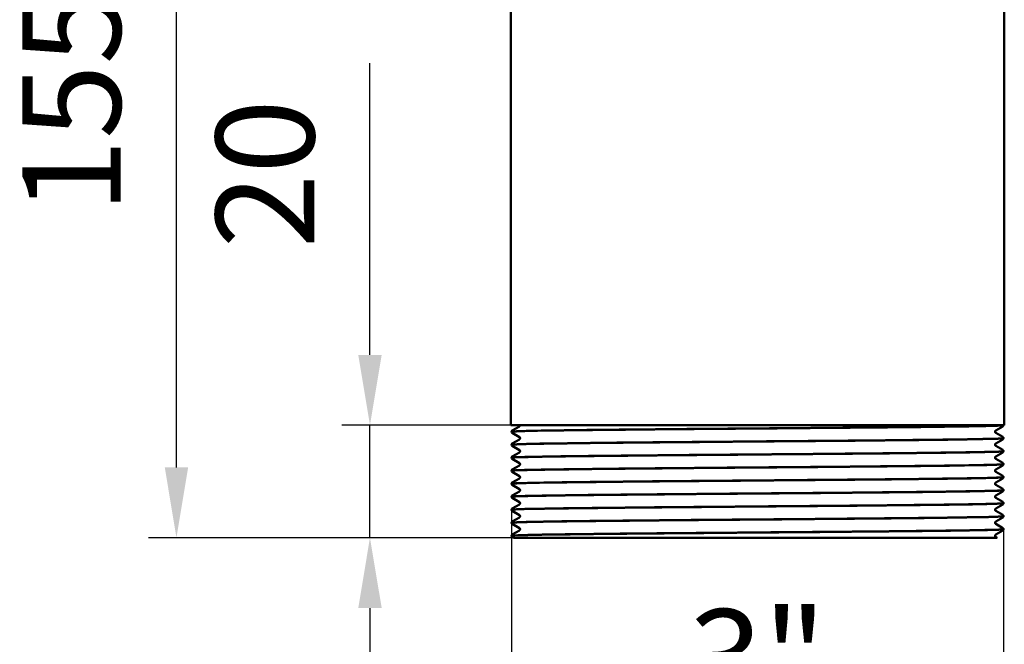
# Model space of a CAD drawing. Units: millimetres. Extents: x 88 to 444, y 183 to 561.
# Drawn here: x 100 to 275, y 339 to 450 of the extents above; entities that cross this region are included whole.
import ezdxf

# ---------------------------------------------------------------- set-up
doc = ezdxf.new("R2010")
doc.units = ezdxf.units.MM
doc.header["$LTSCALE"] = 5
doc.layers.add('AM_5 ( Bemassung)', color=3, linetype='Continuous', lineweight=25)
doc.layers.add('Sichtbar (ISO)', color=7, linetype='Continuous', lineweight=50)
doc.styles.get("Standard").update_dxf_attribs({"font": 'times.ttf'})
doc.dimstyles.new('BENUTZERDEFINIERTE NORM$0', dxfattribs={"dimscale": 5, "dimtxt": 3.5, "dimasz": 2.5, "dimexe": 1, "dimexo": 0, "dimgap": 1.5, "dimtad": 1, "dimdsep": 46, "dimtxsty": 'Standard', "dimcen": 0, "dimclrd": 256, "dimclre": 256, "dimclrt": 6, "dimadec": 0, "dimazin": 2, "dimtp": 0.1, "dimtm": 0.1, "dimtfac": 0.71, "dimtmove": 0, "dimatfit": 3, "dimfxl": 1, "dimlwd": -1, "dimlwe": -1, "dimarcsym": 0})

# ---------------------------------------------------------------- blocks, each defined once
blk = doc.blocks.new('*D10')
at = {"layer": 'AM_5 ( Bemassung)', "transparency": 16777216}
for p, q in [((191.91, 512.85), (122.95, 512.85)), ((127.95, 370.35), (127.95, 500.35)), ((187.95, 357.85), (122.95, 357.85))]:
    blk.add_line(p, q, dxfattribs=at)
for points in [[(125.87, 500.35), (130.03, 500.35), (127.95, 512.85)], [(125.87, 370.35), (130.03, 370.35), (127.95, 357.85)]]:
    blk.add_solid(points, dxfattribs=at)
at = {"layer": 'Defpoints', "color": 0, "transparency": 16777216}
for p in [(127.95, 512.85), (191.91, 512.85), (187.95, 357.85)]:
    blk.add_point(p, dxfattribs=at)
at = {"layer": 'AM_5 ( Bemassung)', "color": 6, "transparency": 16777216, "insert": (111.55, 435.35), "char_height": 17.5, "attachment_point": 5, "rotation": 90}
blk.add_mtext('155', dxfattribs=at)
blk = doc.blocks.new('*D12')
at = {"layer": 'AM_5 ( Bemassung)', "transparency": 16777216}
for p, q in [((187.57, 362.74), (187.57, 312.72)), ((275.06, 359.4), (275.06, 312.72)), ((200.07, 317.72), (262.56, 317.72))]:
    blk.add_line(p, q, dxfattribs=at)
for points in [[(200.07, 319.81), (200.07, 315.64), (187.57, 317.72)], [(262.56, 319.81), (262.56, 315.64), (275.06, 317.72)]]:
    blk.add_solid(points, dxfattribs=at)
at = {"layer": 'Defpoints', "color": 0, "transparency": 16777216}
for p in [(187.57, 362.74), (275.06, 359.4), (275.06, 317.72)]:
    blk.add_point(p, dxfattribs=at)
at = {"layer": 'AM_5 ( Bemassung)', "color": 6, "transparency": 16777216, "insert": (231.32, 334.12), "char_height": 17.5, "attachment_point": 5}
blk.add_mtext('3"', dxfattribs=at)
blk = doc.blocks.new('*D13')
at = {"layer": 'AM_5 ( Bemassung)', "transparency": 16777216}
for p, q in [((162.37, 390.35), (162.37, 442.21)), ((187.42, 377.85), (157.37, 377.85)), ((162.37, 357.85), (162.37, 377.85)), ((187.95, 357.85), (157.37, 357.85)), ((162.37, 345.35), (162.37, 332.85))]:
    blk.add_line(p, q, dxfattribs=at)
for points in [[(160.29, 390.35), (164.46, 390.35), (162.37, 377.85)], [(160.29, 345.35), (164.46, 345.35), (162.37, 357.85)]]:
    blk.add_solid(points, dxfattribs=at)
at = {"layer": 'Defpoints', "color": 0, "transparency": 16777216}
for p in [(162.37, 377.85), (187.42, 377.85), (187.95, 357.85)]:
    blk.add_point(p, dxfattribs=at)
at = {"layer": 'AM_5 ( Bemassung)', "color": 6, "transparency": 16777216, "insert": (145.97, 422.53), "char_height": 17.5, "attachment_point": 5, "rotation": 90}
blk.add_mtext('20', dxfattribs=at)

msp = doc.modelspace()

# ---------------------------------------------------------------- linework, layer by layer
at = {"layer": 'Sichtbar (ISO)'}
for p, q in [((187.42, 377.847), (187.42, 507.507)), ((275.21, 377.847), (275.21, 507.507)), ((275.21, 377.847), (187.42, 377.847)), ((187.565, 376.7), (187.565, 376.68)), ((187.693, 376.91), (188.953, 377.638)), ((189.072, 377.846), (189.072, 377.847)), ((274.937, 377.626), (273.677, 376.898)), ((275.065, 377.847), (275.065, 377.835)), ((188.953, 375.742), (187.693, 376.47)), ((187.693, 374.598), (188.953, 375.326)), ((273.677, 376.482), (274.937, 375.754)), ((274.937, 375.314), (273.677, 374.586)), ((275.065, 375.544), (275.065, 375.524)), ((187.565, 374.389), (187.565, 374.368)), ((188.953, 373.431), (187.693, 374.159)), ((273.677, 374.171), (274.937, 373.443)), ((275.065, 373.233), (275.065, 373.213)), ((187.565, 372.077), (187.565, 372.057)), ((187.693, 372.287), (188.953, 373.015)), ((188.953, 371.119), (187.693, 371.847)), ((274.937, 373.003), (273.677, 372.275)), ((273.677, 371.859), (274.937, 371.131)), ((187.565, 369.766), (187.565, 369.745)), ((187.693, 369.976), (188.953, 370.704)), ((274.937, 370.691), (273.677, 369.964)), ((275.065, 370.922), (275.065, 370.901)), ((188.953, 368.808), (187.693, 369.536)), ((187.693, 367.664), (188.953, 368.392)), ((273.677, 369.548), (274.937, 368.82)), ((274.937, 368.38), (273.677, 367.652)), ((275.065, 368.61), (275.065, 368.59)), ((187.565, 367.455), (187.565, 367.434)), ((188.953, 366.496), (187.693, 367.224)), ((187.693, 365.353), (188.953, 366.081)), ((273.677, 367.236), (274.937, 366.509)), ((274.937, 366.069), (273.677, 365.341)), ((275.065, 366.299), (275.065, 366.278)), ((187.565, 365.143), (187.565, 365.123)), ((188.953, 364.185), (187.693, 364.913)), ((273.677, 364.925), (274.937, 364.197)), ((187.565, 362.832), (187.565, 362.811)), ((187.693, 363.041), (188.953, 363.769)), ((188.953, 361.874), (187.693, 362.602)), ((274.937, 363.757), (273.677, 363.029)), ((273.677, 362.614), (274.937, 361.886)), ((275.065, 363.987), (275.065, 363.967)), ((187.693, 360.73), (188.953, 361.458)), ((274.937, 361.446), (273.677, 360.718)), ((275.065, 361.676), (275.065, 361.656)), ((187.565, 360.52), (187.565, 360.5)), ((188.953, 359.562), (187.693, 360.29)), ((187.693, 358.419), (188.953, 359.147)), ((273.677, 360.302), (274.937, 359.574)), ((274.937, 359.134), (273.677, 358.407)), ((275.065, 359.365), (275.065, 359.344)), ((187.565, 358.209), (187.565, 358.188)), ((187.921, 357.847), (187.693, 357.979)), ((273.677, 357.991), (273.926, 357.847))]:
    msp.add_line(p, q, dxfattribs=at)
for points, knots in [([(187.565, 376.68), (187.565, 376.744), (189.642, 376.809), (193.524, 376.874), (197.524, 376.941), (203.431, 377.007), (210.405, 377.074), (217.379, 377.141), (225.401, 377.208), (233.333, 377.274), (241.264, 377.341), (249.082, 377.408), (255.677, 377.475), (262.272, 377.542), (267.625, 377.608), (270.976, 377.675), (273.659, 377.728), (275.062, 377.782), (275.065, 377.835)], [-9.4250893, -9.4250893, -9.4250893, -9.4250893, -8.8967398, -8.8967398, -8.8967398, -8.3522916, -8.3522916, -8.3522916, -7.8078433, -7.8078433, -7.8078433, -7.2633951, -7.2633951, -7.2633951, -6.7189469, -6.7189469, -6.7189469, -6.2831853, -6.2831853, -6.2831853, -6.2831853]), ([(187.565, 376.7), (187.567, 376.748), (187.584, 376.794), (187.622, 376.854), (187.642, 376.873), (187.671, 376.897), (187.683, 376.904), (187.693, 376.91)], [0, 0, 0, 0, 0.025630899, 0.025630899, 0.048974244, 0.048974244, 0.067882802, 0.067882802, 0.067882802, 0.067882802]), ([(187.693, 376.47), (187.675, 376.48), (187.653, 376.494), (187.613, 376.54), (187.598, 376.561), (187.575, 376.613), (187.566, 376.646), (187.565, 376.68)], [0, 0, 0, 0, 0.032738176, 0.032738176, 0.049998718, 0.049998718, 0.067914444, 0.067914444, 0.067914444, 0.067914444]), ([(275.051, 377.847), (274.852, 377.78), (272.441, 377.713), (268.16, 377.646), (263.878, 377.58), (257.739, 377.513), (250.613, 377.446), (243.488, 377.379), (235.396, 377.313), (227.487, 377.246), (219.577, 377.179), (211.873, 377.112), (205.467, 377.046), (199.061, 376.979), (193.972, 376.912), (190.922, 376.845), (188.713, 376.797), (187.578, 376.749), (187.571, 376.7)], [0.0250646, 0.0250646, 0.0250646, 0.0250646, 0.5695128, 0.5695128, 0.5695128, 1.1139611, 1.1139611, 1.1139611, 1.6584093, 1.6584093, 1.6584093, 2.2028575, 2.2028575, 2.2028575, 2.7473057, 2.7473057, 2.7473057, 3.1415927, 3.1415927, 3.1415927, 3.1415927]), ([(188.953, 377.638), (188.967, 377.646), (188.988, 377.659), (189.027, 377.704), (189.041, 377.725), (189.064, 377.779), (189.072, 377.812), (189.072, 377.846)], [0, 0, 0, 0, 0.033187742, 0.033187742, 0.050764643, 0.050764643, 0.069039752, 0.069039752, 0.069039752, 0.069039752]), ([(273.677, 376.898), (273.662, 376.89), (273.641, 376.877), (273.603, 376.832), (273.588, 376.811), (273.566, 376.757), (273.558, 376.724), (273.558, 376.69)], [0, 0, 0, 0, 0.033187742, 0.033187742, 0.050764643, 0.050764643, 0.069039752, 0.069039752, 0.069039752, 0.069039752]), ([(273.558, 376.69), (273.558, 376.642), (273.574, 376.596), (273.611, 376.536), (273.629, 376.517), (273.657, 376.494), (273.668, 376.487), (273.677, 376.482)], [0, 0, 0, 0, 0.025893524, 0.025893524, 0.048892449, 0.048892449, 0.069014178, 0.069014178, 0.069014178, 0.069014178]), ([(275.065, 377.835), (275.063, 377.787), (275.046, 377.742), (275.008, 377.681), (274.988, 377.663), (274.959, 377.639), (274.947, 377.631), (274.937, 377.626)], [0, 0, 0, 0, 0.025630899, 0.025630899, 0.048974244, 0.048974244, 0.067882802, 0.067882802, 0.067882802, 0.067882802]), ([(275.055, 375.545), (275.056, 375.511), (274.51, 375.477), (273.418, 375.443), (271.26, 375.376), (266.975, 375.31), (261.171, 375.243), (255.368, 375.176), (248.062, 375.109), (240.291, 375.043), (232.52, 374.976), (224.307, 374.909), (216.815, 374.842), (209.324, 374.776), (202.577, 374.709), (197.532, 374.642), (192.487, 374.575), (189.158, 374.509), (188.018, 374.442), (187.717, 374.424), (187.568, 374.406), (187.571, 374.389)], [6.282874, 6.282874, 6.282874, 6.282874, 6.5584434, 6.5584434, 6.5584434, 7.1028916, 7.1028916, 7.1028916, 7.6473398, 7.6473398, 7.6473398, 8.191788, 8.191788, 8.191788, 8.7362363, 8.7362363, 8.7362363, 9.2806845, 9.2806845, 9.2806845, 9.424778, 9.424778, 9.424778, 9.424778]), ([(187.575, 374.368), (187.574, 374.402), (188.13, 374.436), (189.243, 374.47), (191.421, 374.537), (195.724, 374.604), (201.541, 374.671), (207.359, 374.737), (214.674, 374.804), (222.449, 374.871), (230.224, 374.938), (238.437, 375.005), (245.921, 375.071), (253.405, 375.138), (260.14, 375.205), (265.169, 375.272), (270.199, 375.338), (273.508, 375.405), (274.628, 375.472), (274.919, 375.489), (275.062, 375.507), (275.059, 375.524)], [-15.7082746, -15.7082746, -15.7082746, -15.7082746, -15.4301185, -15.4301185, -15.4301185, -14.8856703, -14.8856703, -14.8856703, -14.3412221, -14.3412221, -14.3412221, -13.7967739, -13.7967739, -13.7967739, -13.2523256, -13.2523256, -13.2523256, -12.7078774, -12.7078774, -12.7078774, -12.5663706, -12.5663706, -12.5663706, -12.5663706]), ([(189.072, 375.534), (189.072, 375.582), (189.056, 375.628), (189.019, 375.689), (189, 375.707), (188.973, 375.73), (188.962, 375.737), (188.953, 375.742)], [0, 0, 0, 0, 0.025893524, 0.025893524, 0.048892449, 0.048892449, 0.069014178, 0.069014178, 0.069014178, 0.069014178]), ([(188.953, 375.326), (188.967, 375.335), (188.988, 375.347), (189.027, 375.392), (189.041, 375.413), (189.064, 375.467), (189.072, 375.501), (189.072, 375.534)], [0, 0, 0, 0, 0.033187742, 0.033187742, 0.050764643, 0.050764643, 0.069039752, 0.069039752, 0.069039752, 0.069039752]), ([(274.937, 375.754), (274.954, 375.744), (274.977, 375.73), (275.017, 375.684), (275.032, 375.664), (275.055, 375.611), (275.064, 375.578), (275.065, 375.545)], [0, 0, 0, 0, 0.032738176, 0.032738176, 0.049998718, 0.049998718, 0.067914444, 0.067914444, 0.067914444, 0.067914444]), ([(275.065, 375.524), (275.063, 375.476), (275.046, 375.43), (275.008, 375.37), (274.988, 375.351), (274.959, 375.327), (274.947, 375.32), (274.937, 375.314)], [0, 0, 0, 0, 0.025630899, 0.025630899, 0.048974244, 0.048974244, 0.067882802, 0.067882802, 0.067882802, 0.067882802]), ([(187.565, 374.389), (187.567, 374.437), (187.584, 374.482), (187.622, 374.543), (187.642, 374.562), (187.671, 374.585), (187.683, 374.593), (187.693, 374.598)], [0, 0, 0, 0, 0.025630899, 0.025630899, 0.048974244, 0.048974244, 0.067882802, 0.067882802, 0.067882802, 0.067882802]), ([(187.693, 374.159), (187.675, 374.168), (187.653, 374.183), (187.613, 374.228), (187.598, 374.249), (187.575, 374.302), (187.566, 374.335), (187.565, 374.368)], [0, 0, 0, 0, 0.032738176, 0.032738176, 0.049998718, 0.049998718, 0.067914444, 0.067914444, 0.067914444, 0.067914444]), ([(187.565, 372.057), (187.565, 372.06), (187.57, 372.064), (187.582, 372.067), (187.801, 372.134), (190.233, 372.201), (194.531, 372.267), (198.83, 372.334), (204.983, 372.401), (212.118, 372.468), (219.253, 372.534), (227.348, 372.601), (235.256, 372.668), (243.163, 372.735), (250.86, 372.801), (257.254, 372.868), (263.648, 372.935), (268.72, 373.002), (271.751, 373.068), (273.932, 373.116), (275.052, 373.165), (275.058, 373.213)], [-21.9914599, -21.9914599, -21.9914599, -21.9914599, -21.9634973, -21.9634973, -21.9634973, -21.4190491, -21.4190491, -21.4190491, -20.8746008, -20.8746008, -20.8746008, -20.3301526, -20.3301526, -20.3301526, -19.7857044, -19.7857044, -19.7857044, -19.2412562, -19.2412562, -19.2412562, -18.8495559, -18.8495559, -18.8495559, -18.8495559]), ([(275.065, 373.233), (275.064, 373.169), (273.009, 373.104), (269.163, 373.04), (265.18, 372.973), (259.289, 372.906), (252.324, 372.84), (245.36, 372.773), (237.342, 372.706), (229.41, 372.639), (221.478, 372.572), (213.653, 372.506), (207.047, 372.439), (200.44, 372.372), (195.071, 372.305), (191.701, 372.239), (188.988, 372.185), (187.577, 372.131), (187.569, 372.077)], [12.5660593, 12.5660593, 12.5660593, 12.5660593, 13.0918221, 13.0918221, 13.0918221, 13.6362703, 13.6362703, 13.6362703, 14.1807186, 14.1807186, 14.1807186, 14.7251668, 14.7251668, 14.7251668, 15.269615, 15.269615, 15.269615, 15.7079633, 15.7079633, 15.7079633, 15.7079633]), ([(189.072, 373.223), (189.072, 373.27), (189.056, 373.317), (189.019, 373.377), (189, 373.396), (188.973, 373.419), (188.962, 373.426), (188.953, 373.431)], [0, 0, 0, 0, 0.025893524, 0.025893524, 0.048892449, 0.048892449, 0.069014178, 0.069014178, 0.069014178, 0.069014178]), ([(188.953, 373.015), (188.967, 373.023), (188.988, 373.036), (189.027, 373.081), (189.041, 373.102), (189.064, 373.156), (189.072, 373.189), (189.072, 373.223)], [0, 0, 0, 0, 0.033187742, 0.033187742, 0.050764643, 0.050764643, 0.069039752, 0.069039752, 0.069039752, 0.069039752]), ([(273.677, 374.586), (273.662, 374.578), (273.641, 374.566), (273.603, 374.52), (273.588, 374.499), (273.566, 374.446), (273.558, 374.412), (273.558, 374.379)], [0, 0, 0, 0, 0.033187742, 0.033187742, 0.050764643, 0.050764643, 0.069039752, 0.069039752, 0.069039752, 0.069039752]), ([(273.558, 374.379), (273.558, 374.331), (273.574, 374.284), (273.611, 374.224), (273.629, 374.206), (273.657, 374.182), (273.668, 374.176), (273.677, 374.171)], [0, 0, 0, 0, 0.025893524, 0.025893524, 0.048892449, 0.048892449, 0.069014178, 0.069014178, 0.069014178, 0.069014178]), ([(274.937, 373.443), (274.954, 373.433), (274.977, 373.419), (275.017, 373.373), (275.032, 373.352), (275.055, 373.299), (275.064, 373.267), (275.065, 373.233)], [0, 0, 0, 0, 0.032738176, 0.032738176, 0.049998718, 0.049998718, 0.067914444, 0.067914444, 0.067914444, 0.067914444]), ([(275.065, 373.212), (275.063, 373.165), (275.046, 373.119), (275.008, 373.059), (274.988, 373.04), (274.959, 373.016), (274.947, 373.009), (274.937, 373.003)], [0, 0, 0, 0, 0.025630899, 0.025630899, 0.048974244, 0.048974244, 0.067882802, 0.067882802, 0.067882802, 0.067882802]), ([(187.565, 372.077), (187.567, 372.125), (187.584, 372.171), (187.622, 372.231), (187.642, 372.25), (187.671, 372.274), (187.683, 372.281), (187.693, 372.287)], [0, 0, 0, 0, 0.025630899, 0.025630899, 0.048974244, 0.048974244, 0.067882802, 0.067882802, 0.067882802, 0.067882802]), ([(187.693, 371.847), (187.675, 371.857), (187.653, 371.871), (187.613, 371.917), (187.598, 371.938), (187.575, 371.991), (187.566, 372.023), (187.565, 372.057)], [0, 0, 0, 0, 0.032738176, 0.032738176, 0.049998718, 0.049998718, 0.067914444, 0.067914444, 0.067914444, 0.067914444]), ([(273.677, 372.275), (273.662, 372.267), (273.641, 372.254), (273.603, 372.209), (273.588, 372.188), (273.566, 372.134), (273.558, 372.101), (273.558, 372.067)], [0, 0, 0, 0, 0.033187742, 0.033187742, 0.050764643, 0.050764643, 0.069039752, 0.069039752, 0.069039752, 0.069039752]), ([(273.558, 372.067), (273.558, 372.02), (273.574, 371.973), (273.611, 371.913), (273.629, 371.894), (273.657, 371.871), (273.668, 371.864), (273.677, 371.859)], [0, 0, 0, 0, 0.025893524, 0.025893524, 0.048892449, 0.048892449, 0.069014178, 0.069014178, 0.069014178, 0.069014178]), ([(187.565, 369.766), (187.567, 369.814), (187.584, 369.86), (187.622, 369.92), (187.642, 369.939), (187.671, 369.963), (187.683, 369.97), (187.693, 369.976)], [0, 0, 0, 0, 0.025630899, 0.025630899, 0.048974244, 0.048974244, 0.067882802, 0.067882802, 0.067882802, 0.067882802]), ([(187.693, 369.536), (187.675, 369.546), (187.653, 369.56), (187.613, 369.606), (187.598, 369.626), (187.575, 369.679), (187.566, 369.712), (187.565, 369.745)], [0, 0, 0, 0, 0.032738176, 0.032738176, 0.049998718, 0.049998718, 0.067914444, 0.067914444, 0.067914444, 0.067914444]), ([(275.055, 370.922), (275.058, 370.893), (274.674, 370.865), (273.901, 370.837), (272.081, 370.77), (268.11, 370.703), (262.551, 370.636), (256.992, 370.57), (249.86, 370.503), (242.169, 370.436), (234.477, 370.369), (226.247, 370.303), (218.648, 370.236), (211.048, 370.169), (204.1, 370.102), (198.79, 370.035), (193.479, 369.969), (189.822, 369.902), (188.337, 369.835), (187.824, 369.812), (187.57, 369.789), (187.573, 369.766)], [18.8492446, 18.8492446, 18.8492446, 18.8492446, 19.0807526, 19.0807526, 19.0807526, 19.6252009, 19.6252009, 19.6252009, 20.1696491, 20.1696491, 20.1696491, 20.7140973, 20.7140973, 20.7140973, 21.2585455, 21.2585455, 21.2585455, 21.8029938, 21.8029938, 21.8029938, 21.9911486, 21.9911486, 21.9911486, 21.9911486]), ([(187.574, 369.745), (187.576, 369.785), (188.326, 369.824), (189.812, 369.864), (192.324, 369.931), (196.932, 369.997), (202.982, 370.064), (209.032, 370.131), (216.507, 370.198), (224.345, 370.264), (232.183, 370.331), (240.363, 370.398), (247.723, 370.465), (255.084, 370.531), (261.603, 370.598), (266.357, 370.665), (271.111, 370.732), (274.085, 370.799), (274.857, 370.865), (274.996, 370.877), (275.063, 370.889), (275.062, 370.901)], [-28.2746452, -28.2746452, -28.2746452, -28.2746452, -27.9524278, -27.9524278, -27.9524278, -27.4079796, -27.4079796, -27.4079796, -26.8635314, -26.8635314, -26.8635314, -26.3190831, -26.3190831, -26.3190831, -25.7746349, -25.7746349, -25.7746349, -25.2301867, -25.2301867, -25.2301867, -25.1327412, -25.1327412, -25.1327412, -25.1327412]), ([(189.072, 370.911), (189.072, 370.959), (189.056, 371.006), (189.019, 371.066), (189, 371.084), (188.973, 371.108), (188.962, 371.114), (188.953, 371.119)], [0, 0, 0, 0, 0.025893524, 0.025893524, 0.048892449, 0.048892449, 0.069014178, 0.069014178, 0.069014178, 0.069014178]), ([(188.953, 370.704), (188.967, 370.712), (188.988, 370.724), (189.027, 370.77), (189.041, 370.791), (189.064, 370.844), (189.072, 370.878), (189.072, 370.911)], [0, 0, 0, 0, 0.033187742, 0.033187742, 0.050764643, 0.050764643, 0.069039752, 0.069039752, 0.069039752, 0.069039752]), ([(273.677, 369.964), (273.662, 369.955), (273.641, 369.943), (273.603, 369.898), (273.588, 369.877), (273.566, 369.823), (273.558, 369.789), (273.558, 369.756)], [0, 0, 0, 0, 0.033187742, 0.033187742, 0.050764643, 0.050764643, 0.069039752, 0.069039752, 0.069039752, 0.069039752]), ([(273.558, 369.756), (273.558, 369.708), (273.574, 369.662), (273.611, 369.601), (273.629, 369.583), (273.657, 369.56), (273.668, 369.553), (273.677, 369.548)], [0, 0, 0, 0, 0.025893524, 0.025893524, 0.048892449, 0.048892449, 0.069014178, 0.069014178, 0.069014178, 0.069014178]), ([(274.937, 371.131), (274.954, 371.121), (274.977, 371.107), (275.017, 371.061), (275.032, 371.041), (275.055, 370.988), (275.064, 370.955), (275.065, 370.922)], [0, 0, 0, 0, 0.032738176, 0.032738176, 0.049998718, 0.049998718, 0.067914444, 0.067914444, 0.067914444, 0.067914444]), ([(275.065, 370.901), (275.063, 370.853), (275.046, 370.808), (275.008, 370.747), (274.988, 370.728), (274.959, 370.704), (274.947, 370.697), (274.937, 370.691)], [0, 0, 0, 0, 0.025630899, 0.025630899, 0.048974244, 0.048974244, 0.067882802, 0.067882802, 0.067882802, 0.067882802]), ([(187.567, 367.434), (187.565, 367.443), (187.602, 367.452), (187.677, 367.46), (188.246, 367.527), (191.022, 367.594), (195.61, 367.661), (200.199, 367.727), (206.587, 367.794), (213.868, 367.861), (221.149, 367.928), (229.303, 367.995), (237.171, 368.061), (245.04, 368.128), (252.6, 368.195), (258.781, 368.262), (264.961, 368.328), (269.743, 368.395), (272.448, 368.462), (274.175, 368.504), (275.052, 368.547), (275.056, 368.59)], [-34.5578305, -34.5578305, -34.5578305, -34.5578305, -34.4858066, -34.4858066, -34.4858066, -33.9413584, -33.9413584, -33.9413584, -33.3969101, -33.3969101, -33.3969101, -32.8524619, -32.8524619, -32.8524619, -32.3080137, -32.3080137, -32.3080137, -31.7635654, -31.7635654, -31.7635654, -31.4159265, -31.4159265, -31.4159265, -31.4159265]), ([(275.063, 368.61), (275.058, 368.551), (273.345, 368.492), (270.093, 368.433), (266.417, 368.366), (260.784, 368.3), (253.994, 368.233), (247.204, 368.166), (239.277, 368.099), (231.337, 368.033), (223.397, 367.966), (215.468, 367.899), (208.674, 367.832), (201.88, 367.766), (196.241, 367.699), (192.558, 367.632), (189.294, 367.573), (187.574, 367.514), (187.567, 367.455)], [25.1324299, 25.1324299, 25.1324299, 25.1324299, 25.6141314, 25.6141314, 25.6141314, 26.1585796, 26.1585796, 26.1585796, 26.7030278, 26.7030278, 26.7030278, 27.2474761, 27.2474761, 27.2474761, 27.7919243, 27.7919243, 27.7919243, 28.2743339, 28.2743339, 28.2743339, 28.2743339]), ([(189.072, 368.6), (189.072, 368.648), (189.056, 368.694), (189.019, 368.754), (189, 368.773), (188.973, 368.796), (188.962, 368.803), (188.953, 368.808)], [0, 0, 0, 0, 0.025893524, 0.025893524, 0.048892449, 0.048892449, 0.069014178, 0.069014178, 0.069014178, 0.069014178]), ([(188.953, 368.392), (188.967, 368.4), (188.988, 368.413), (189.027, 368.458), (189.041, 368.479), (189.064, 368.533), (189.072, 368.566), (189.072, 368.6)], [0, 0, 0, 0, 0.033187742, 0.033187742, 0.050764643, 0.050764643, 0.069039752, 0.069039752, 0.069039752, 0.069039752]), ([(274.937, 368.82), (274.954, 368.81), (274.977, 368.796), (275.017, 368.75), (275.032, 368.729), (275.055, 368.677), (275.064, 368.644), (275.065, 368.61)], [0, 0, 0, 0, 0.032738176, 0.032738176, 0.049998718, 0.049998718, 0.067914444, 0.067914444, 0.067914444, 0.067914444]), ([(275.065, 368.59), (275.063, 368.542), (275.046, 368.496), (275.008, 368.436), (274.988, 368.417), (274.959, 368.393), (274.947, 368.386), (274.937, 368.38)], [0, 0, 0, 0, 0.025630899, 0.025630899, 0.048974244, 0.048974244, 0.067882802, 0.067882802, 0.067882802, 0.067882802]), ([(187.565, 367.455), (187.567, 367.503), (187.584, 367.548), (187.622, 367.608), (187.642, 367.627), (187.671, 367.651), (187.683, 367.659), (187.693, 367.664)], [0, 0, 0, 0, 0.025630899, 0.025630899, 0.048974244, 0.048974244, 0.067882802, 0.067882802, 0.067882802, 0.067882802]), ([(187.693, 367.224), (187.675, 367.234), (187.653, 367.248), (187.613, 367.294), (187.598, 367.315), (187.575, 367.368), (187.566, 367.4), (187.565, 367.434)], [0, 0, 0, 0, 0.032738176, 0.032738176, 0.049998718, 0.049998718, 0.067914444, 0.067914444, 0.067914444, 0.067914444]), ([(275.057, 366.299), (275.06, 366.276), (274.81, 366.253), (274.301, 366.23), (272.824, 366.163), (269.174, 366.097), (263.87, 366.03), (258.566, 365.963), (251.622, 365.896), (244.025, 365.829), (236.427, 365.763), (228.198, 365.696), (220.504, 365.629), (212.811, 365.562), (205.675, 365.496), (200.11, 365.429), (194.545, 365.362), (190.566, 365.295), (188.739, 365.229), (187.96, 365.2), (187.573, 365.172), (187.574, 365.143)], [31.4156152, 31.4156152, 31.4156152, 31.4156152, 31.6030619, 31.6030619, 31.6030619, 32.1475101, 32.1475101, 32.1475101, 32.6919584, 32.6919584, 32.6919584, 33.2364066, 33.2364066, 33.2364066, 33.7808548, 33.7808548, 33.7808548, 34.3253031, 34.3253031, 34.3253031, 34.5575192, 34.5575192, 34.5575192, 34.5575192]), ([(187.573, 365.123), (187.576, 365.167), (188.551, 365.212), (190.462, 365.257), (193.303, 365.324), (198.207, 365.391), (204.478, 365.458), (210.748, 365.524), (218.368, 365.591), (226.254, 365.658), (234.141, 365.725), (242.272, 365.791), (249.494, 365.858), (256.716, 365.925), (263.008, 365.992), (267.477, 366.058), (271.946, 366.125), (274.579, 366.192), (275.003, 366.259), (275.044, 366.265), (275.064, 366.272), (275.064, 366.278)], [-40.8410158, -40.8410158, -40.8410158, -40.8410158, -40.4747371, -40.4747371, -40.4747371, -39.9302889, -39.9302889, -39.9302889, -39.3858406, -39.3858406, -39.3858406, -38.8413924, -38.8413924, -38.8413924, -38.2969442, -38.2969442, -38.2969442, -37.752496, -37.752496, -37.752496, -37.6991118, -37.6991118, -37.6991118, -37.6991118]), ([(189.072, 366.289), (189.072, 366.336), (189.056, 366.383), (189.019, 366.443), (189, 366.461), (188.973, 366.485), (188.962, 366.492), (188.953, 366.496)], [0, 0, 0, 0, 0.025893524, 0.025893524, 0.048892449, 0.048892449, 0.069014178, 0.069014178, 0.069014178, 0.069014178]), ([(188.953, 366.081), (188.967, 366.089), (188.988, 366.102), (189.027, 366.147), (189.041, 366.168), (189.064, 366.222), (189.072, 366.255), (189.072, 366.289)], [0, 0, 0, 0, 0.033187742, 0.033187742, 0.050764643, 0.050764643, 0.069039752, 0.069039752, 0.069039752, 0.069039752]), ([(273.677, 367.652), (273.662, 367.644), (273.641, 367.631), (273.603, 367.586), (273.588, 367.565), (273.566, 367.511), (273.558, 367.478), (273.558, 367.444)], [0, 0, 0, 0, 0.033187742, 0.033187742, 0.050764643, 0.050764643, 0.069039752, 0.069039752, 0.069039752, 0.069039752]), ([(273.558, 367.444), (273.558, 367.397), (273.574, 367.35), (273.611, 367.29), (273.629, 367.272), (273.657, 367.248), (273.668, 367.241), (273.677, 367.236)], [0, 0, 0, 0, 0.025893524, 0.025893524, 0.048892449, 0.048892449, 0.069014178, 0.069014178, 0.069014178, 0.069014178]), ([(274.937, 366.509), (274.954, 366.499), (274.977, 366.484), (275.017, 366.439), (275.032, 366.418), (275.055, 366.365), (275.064, 366.332), (275.065, 366.299)], [0, 0, 0, 0, 0.032738176, 0.032738176, 0.049998718, 0.049998718, 0.067914444, 0.067914444, 0.067914444, 0.067914444]), ([(275.065, 366.278), (275.063, 366.23), (275.046, 366.185), (275.008, 366.124), (274.988, 366.106), (274.959, 366.082), (274.947, 366.074), (274.937, 366.069)], [0, 0, 0, 0, 0.025630899, 0.025630899, 0.048974244, 0.048974244, 0.067882802, 0.067882802, 0.067882802, 0.067882802]), ([(187.565, 365.143), (187.567, 365.191), (187.584, 365.237), (187.622, 365.297), (187.642, 365.316), (187.671, 365.34), (187.683, 365.347), (187.693, 365.353)], [0, 0, 0, 0, 0.025630899, 0.025630899, 0.048974244, 0.048974244, 0.067882802, 0.067882802, 0.067882802, 0.067882802]), ([(187.693, 364.913), (187.675, 364.923), (187.653, 364.937), (187.613, 364.983), (187.598, 365.004), (187.575, 365.056), (187.566, 365.089), (187.565, 365.123)], [0, 0, 0, 0, 0.032738176, 0.032738176, 0.049998718, 0.049998718, 0.067914444, 0.067914444, 0.067914444, 0.067914444]), ([(273.677, 365.341), (273.662, 365.333), (273.641, 365.32), (273.603, 365.275), (273.588, 365.254), (273.566, 365.2), (273.558, 365.167), (273.558, 365.133)], [0, 0, 0, 0, 0.033187742, 0.033187742, 0.050764643, 0.050764643, 0.069039752, 0.069039752, 0.069039752, 0.069039752]), ([(273.558, 365.133), (273.558, 365.085), (273.574, 365.039), (273.611, 364.979), (273.629, 364.96), (273.657, 364.937), (273.668, 364.93), (273.677, 364.925)], [0, 0, 0, 0, 0.025893524, 0.025893524, 0.048892449, 0.048892449, 0.069014178, 0.069014178, 0.069014178, 0.069014178]), ([(275.061, 363.988), (275.055, 363.934), (273.65, 363.88), (270.947, 363.827), (267.585, 363.76), (262.222, 363.693), (255.62, 363.626), (249.018, 363.56), (241.196, 363.493), (233.264, 363.426), (225.332, 363.359), (217.313, 363.293), (210.345, 363.226), (203.376, 363.159), (197.479, 363.092), (193.489, 363.025), (189.631, 362.961), (187.568, 362.896), (187.565, 362.832)], [37.6988005, 37.6988005, 37.6988005, 37.6988005, 38.1364407, 38.1364407, 38.1364407, 38.6808889, 38.6808889, 38.6808889, 39.2253371, 39.2253371, 39.2253371, 39.7697854, 39.7697854, 39.7697854, 40.3142336, 40.3142336, 40.3142336, 40.8407045, 40.8407045, 40.8407045, 40.8407045]), ([(187.565, 362.832), (187.567, 362.88), (187.584, 362.925), (187.622, 362.986), (187.642, 363.005), (187.671, 363.028), (187.683, 363.036), (187.693, 363.041)], [0, 0, 0, 0, 0.025630899, 0.025630899, 0.048974244, 0.048974244, 0.067882802, 0.067882802, 0.067882802, 0.067882802]), ([(187.693, 362.602), (187.675, 362.611), (187.653, 362.626), (187.613, 362.671), (187.598, 362.692), (187.575, 362.745), (187.566, 362.778), (187.565, 362.811)], [0, 0, 0, 0, 0.032738176, 0.032738176, 0.049998718, 0.049998718, 0.067914444, 0.067914444, 0.067914444, 0.067914444]), ([(187.569, 362.811), (187.567, 362.825), (187.662, 362.84), (187.858, 362.854), (188.775, 362.921), (191.889, 362.987), (196.759, 363.054), (201.628, 363.121), (208.239, 363.188), (215.652, 363.254), (223.066, 363.321), (231.261, 363.388), (239.075, 363.455), (246.889, 363.521), (254.299, 363.588), (260.254, 363.655), (266.209, 363.722), (270.691, 363.788), (273.064, 363.855), (274.388, 363.892), (275.054, 363.93), (275.055, 363.967)], [-47.1242011, -47.1242011, -47.1242011, -47.1242011, -47.0081159, -47.0081159, -47.0081159, -46.4636676, -46.4636676, -46.4636676, -45.9192194, -45.9192194, -45.9192194, -45.3747712, -45.3747712, -45.3747712, -44.8303229, -44.8303229, -44.8303229, -44.2858747, -44.2858747, -44.2858747, -43.9822972, -43.9822972, -43.9822972, -43.9822972]), ([(189.072, 363.977), (189.072, 364.025), (189.056, 364.071), (189.019, 364.132), (189, 364.15), (188.973, 364.173), (188.962, 364.18), (188.953, 364.185)], [0, 0, 0, 0, 0.025893524, 0.025893524, 0.048892449, 0.048892449, 0.069014178, 0.069014178, 0.069014178, 0.069014178]), ([(188.953, 363.769), (188.967, 363.778), (188.988, 363.79), (189.027, 363.835), (189.041, 363.856), (189.064, 363.91), (189.072, 363.944), (189.072, 363.977)], [0, 0, 0, 0, 0.033187742, 0.033187742, 0.050764643, 0.050764643, 0.069039752, 0.069039752, 0.069039752, 0.069039752]), ([(273.677, 363.029), (273.662, 363.021), (273.641, 363.009), (273.603, 362.963), (273.588, 362.942), (273.566, 362.889), (273.558, 362.855), (273.558, 362.822)], [0, 0, 0, 0, 0.033187742, 0.033187742, 0.050764643, 0.050764643, 0.069039752, 0.069039752, 0.069039752, 0.069039752]), ([(273.558, 362.822), (273.558, 362.774), (273.574, 362.727), (273.611, 362.667), (273.629, 362.649), (273.657, 362.625), (273.668, 362.619), (273.677, 362.614)], [0, 0, 0, 0, 0.025893524, 0.025893524, 0.048892449, 0.048892449, 0.069014178, 0.069014178, 0.069014178, 0.069014178]), ([(274.937, 364.197), (274.954, 364.187), (274.977, 364.173), (275.017, 364.127), (275.032, 364.107), (275.055, 364.054), (275.064, 364.021), (275.065, 363.988)], [0, 0, 0, 0, 0.032738176, 0.032738176, 0.049998718, 0.049998718, 0.067914444, 0.067914444, 0.067914444, 0.067914444]), ([(275.065, 363.967), (275.063, 363.919), (275.046, 363.873), (275.008, 363.813), (274.988, 363.794), (274.959, 363.77), (274.947, 363.763), (274.937, 363.757)], [0, 0, 0, 0, 0.025630899, 0.025630899, 0.048974244, 0.048974244, 0.067882802, 0.067882802, 0.067882802, 0.067882802]), ([(187.57, 360.5), (187.576, 360.55), (188.806, 360.6), (191.191, 360.651), (194.356, 360.717), (199.547, 360.784), (206.026, 360.851), (212.505, 360.918), (220.254, 360.984), (228.173, 361.051), (236.093, 361.118), (244.159, 361.185), (251.229, 361.252), (258.299, 361.318), (264.351, 361.385), (268.526, 361.452), (272.702, 361.519), (274.989, 361.585), (275.063, 361.652), (275.064, 361.653), (275.065, 361.654), (275.065, 361.656)], [-53.4073865, -53.4073865, -53.4073865, -53.4073865, -52.9970464, -52.9970464, -52.9970464, -52.4525982, -52.4525982, -52.4525982, -51.9081499, -51.9081499, -51.9081499, -51.3637017, -51.3637017, -51.3637017, -50.8192535, -50.8192535, -50.8192535, -50.2748052, -50.2748052, -50.2748052, -50.2654825, -50.2654825, -50.2654825, -50.2654825]), ([(275.059, 361.676), (275.062, 361.659), (274.916, 361.641), (274.618, 361.623), (273.486, 361.557), (270.165, 361.49), (265.126, 361.423), (260.087, 361.356), (253.345, 361.29), (245.857, 361.223), (238.368, 361.156), (230.155, 361.089), (222.382, 361.023), (214.61, 360.956), (207.3, 360.889), (201.491, 360.822), (195.682, 360.756), (191.39, 360.689), (189.224, 360.622), (188.125, 360.588), (187.575, 360.554), (187.575, 360.52)], [43.9819858, 43.9819858, 43.9819858, 43.9819858, 44.1253712, 44.1253712, 44.1253712, 44.6698194, 44.6698194, 44.6698194, 45.2142677, 45.2142677, 45.2142677, 45.7587159, 45.7587159, 45.7587159, 46.3031641, 46.3031641, 46.3031641, 46.8476123, 46.8476123, 46.8476123, 47.1238898, 47.1238898, 47.1238898, 47.1238898]), ([(189.072, 361.666), (189.072, 361.713), (189.056, 361.76), (189.019, 361.82), (189, 361.839), (188.973, 361.862), (188.962, 361.869), (188.953, 361.874)], [0, 0, 0, 0, 0.025893524, 0.025893524, 0.048892449, 0.048892449, 0.069014178, 0.069014178, 0.069014178, 0.069014178]), ([(188.953, 361.458), (188.967, 361.466), (188.988, 361.479), (189.027, 361.524), (189.041, 361.545), (189.064, 361.599), (189.072, 361.632), (189.072, 361.666)], [0, 0, 0, 0, 0.033187742, 0.033187742, 0.050764643, 0.050764643, 0.069039752, 0.069039752, 0.069039752, 0.069039752]), ([(274.937, 361.886), (274.954, 361.876), (274.977, 361.862), (275.017, 361.816), (275.032, 361.795), (275.055, 361.742), (275.064, 361.71), (275.065, 361.676)], [0, 0, 0, 0, 0.032738176, 0.032738176, 0.049998718, 0.049998718, 0.067914444, 0.067914444, 0.067914444, 0.067914444]), ([(275.065, 361.655), (275.063, 361.608), (275.046, 361.562), (275.008, 361.502), (274.988, 361.483), (274.959, 361.459), (274.947, 361.452), (274.937, 361.446)], [0, 0, 0, 0, 0.025630899, 0.025630899, 0.048974244, 0.048974244, 0.067882802, 0.067882802, 0.067882802, 0.067882802]), ([(187.565, 360.52), (187.567, 360.568), (187.584, 360.614), (187.622, 360.674), (187.642, 360.693), (187.671, 360.717), (187.683, 360.724), (187.693, 360.73)], [0, 0, 0, 0, 0.025630899, 0.025630899, 0.048974244, 0.048974244, 0.067882802, 0.067882802, 0.067882802, 0.067882802]), ([(187.693, 360.29), (187.675, 360.3), (187.653, 360.314), (187.613, 360.36), (187.598, 360.381), (187.575, 360.434), (187.566, 360.466), (187.565, 360.5)], [0, 0, 0, 0, 0.032738176, 0.032738176, 0.049998718, 0.049998718, 0.067914444, 0.067914444, 0.067914444, 0.067914444]), ([(275.059, 359.365), (275.054, 359.317), (273.925, 359.268), (271.725, 359.22), (268.682, 359.153), (263.6, 359.086), (257.199, 359.02), (250.798, 358.953), (243.096, 358.886), (235.188, 358.819), (227.279, 358.753), (219.186, 358.686), (212.056, 358.619), (204.927, 358.552), (198.782, 358.486), (194.494, 358.419), (190.206, 358.352), (187.787, 358.285), (187.58, 358.219), (187.57, 358.215), (187.565, 358.212), (187.565, 358.209)], [50.2651711, 50.2651711, 50.2651711, 50.2651711, 50.6587499, 50.6587499, 50.6587499, 51.2031982, 51.2031982, 51.2031982, 51.7476464, 51.7476464, 51.7476464, 52.2920946, 52.2920946, 52.2920946, 52.8365429, 52.8365429, 52.8365429, 53.3809911, 53.3809911, 53.3809911, 53.4070751, 53.4070751, 53.4070751, 53.4070751]), ([(187.572, 358.188), (187.568, 358.208), (187.751, 358.228), (188.123, 358.247), (189.386, 358.314), (192.833, 358.381), (197.974, 358.448), (203.115, 358.514), (209.935, 358.581), (217.467, 358.648), (224.999, 358.715), (233.22, 358.781), (240.964, 358.848), (248.709, 358.915), (255.954, 358.982), (261.671, 359.048), (267.389, 359.115), (271.562, 359.182), (273.6, 359.249), (274.571, 359.28), (275.056, 359.312), (275.055, 359.344)], [-59.6905718, -59.6905718, -59.6905718, -59.6905718, -59.5304251, -59.5304251, -59.5304251, -58.9859769, -58.9859769, -58.9859769, -58.4415287, -58.4415287, -58.4415287, -57.8970805, -57.8970805, -57.8970805, -57.3526322, -57.3526322, -57.3526322, -56.808184, -56.808184, -56.808184, -56.5486678, -56.5486678, -56.5486678, -56.5486678]), ([(189.072, 359.354), (189.072, 359.402), (189.056, 359.449), (189.019, 359.509), (189, 359.527), (188.973, 359.551), (188.962, 359.557), (188.953, 359.562)], [0, 0, 0, 0, 0.025893524, 0.025893524, 0.048892449, 0.048892449, 0.069014178, 0.069014178, 0.069014178, 0.069014178]), ([(188.953, 359.147), (188.967, 359.155), (188.988, 359.167), (189.027, 359.213), (189.041, 359.234), (189.064, 359.287), (189.072, 359.321), (189.072, 359.354)], [0, 0, 0, 0, 0.033187742, 0.033187742, 0.050764643, 0.050764643, 0.069039752, 0.069039752, 0.069039752, 0.069039752]), ([(273.677, 360.718), (273.662, 360.71), (273.641, 360.697), (273.603, 360.652), (273.588, 360.631), (273.566, 360.577), (273.558, 360.544), (273.558, 360.51)], [0, 0, 0, 0, 0.033187742, 0.033187742, 0.050764643, 0.050764643, 0.069039752, 0.069039752, 0.069039752, 0.069039752]), ([(273.558, 360.51), (273.558, 360.463), (273.574, 360.416), (273.611, 360.356), (273.629, 360.337), (273.657, 360.314), (273.668, 360.307), (273.677, 360.302)], [0, 0, 0, 0, 0.025893524, 0.025893524, 0.048892449, 0.048892449, 0.069014178, 0.069014178, 0.069014178, 0.069014178]), ([(274.937, 359.574), (274.954, 359.564), (274.977, 359.55), (275.017, 359.504), (275.032, 359.484), (275.055, 359.431), (275.064, 359.398), (275.065, 359.365)], [0, 0, 0, 0, 0.032738176, 0.032738176, 0.049998718, 0.049998718, 0.067914444, 0.067914444, 0.067914444, 0.067914444]), ([(275.065, 359.344), (275.063, 359.296), (275.046, 359.251), (275.008, 359.19), (274.988, 359.171), (274.959, 359.147), (274.947, 359.14), (274.937, 359.134)], [0, 0, 0, 0, 0.025630899, 0.025630899, 0.048974244, 0.048974244, 0.067882802, 0.067882802, 0.067882802, 0.067882802]), ([(187.565, 358.209), (187.567, 358.257), (187.584, 358.303), (187.622, 358.363), (187.642, 358.382), (187.671, 358.406), (187.683, 358.413), (187.693, 358.419)], [0, 0, 0, 0, 0.025630899, 0.025630899, 0.048974244, 0.048974244, 0.067882802, 0.067882802, 0.067882802, 0.067882802]), ([(187.693, 357.979), (187.675, 357.989), (187.653, 358.003), (187.613, 358.049), (187.598, 358.069), (187.575, 358.122), (187.566, 358.155), (187.565, 358.188)], [0, 0, 0, 0, 0.032738176, 0.032738176, 0.049998718, 0.049998718, 0.067914444, 0.067914444, 0.067914444, 0.067914444]), ([(232.741, 357.847), (227.216, 357.847), (221.691, 357.847), (211.232, 357.847), (206.402, 357.847), (198.086, 357.847), (194.687, 357.847), (189.791, 357.847), (188.352, 357.847), (187.949, 357.847), (187.921, 357.847), (187.921, 357.847)], [0, 0, 0, 0, 1.6596082, 1.6596082, 3.3287003, 3.3287003, 5.0072752, 5.0072752, 6.6953316, 6.6953316, 6.963581, 6.963581, 6.963581, 6.963581]), ([(255.646, 357.847), (251.781, 357.847), (247.495, 357.847), (238.903, 357.847), (235.355, 357.847), (232.741, 357.847)], [0, 0, 0, 0, 1.4186676, 1.4186676, 2.683935, 2.683935, 2.683935, 2.683935]), ([(270.708, 357.847), (269.709, 357.847), (268.148, 357.847), (262.896, 357.847), (259.513, 357.847), (255.646, 357.847)], [0, 0, 0, 0, 0.7849992, 0.7849992, 1.6654647, 1.6654647, 1.6654647, 1.6654647]), ([(273.926, 357.847), (273.926, 357.847), (273.693, 357.847), (272.691, 357.847), (271.846, 357.847), (270.708, 357.847)], [6.864485, 6.864485, 6.864485, 6.864485, 7.6376597, 7.6376597, 8.5319496, 8.5319496, 8.5319496, 8.5319496]), ([(273.677, 358.407), (273.662, 358.398), (273.641, 358.386), (273.603, 358.341), (273.588, 358.32), (273.566, 358.266), (273.558, 358.232), (273.558, 358.199)], [0, 0, 0, 0, 0.033187742, 0.033187742, 0.050764643, 0.050764643, 0.069039752, 0.069039752, 0.069039752, 0.069039752]), ([(273.558, 358.199), (273.558, 358.151), (273.574, 358.105), (273.611, 358.044), (273.629, 358.026), (273.657, 358.003), (273.668, 357.996), (273.677, 357.991)], [0, 0, 0, 0, 0.025893524, 0.025893524, 0.048892449, 0.048892449, 0.069014178, 0.069014178, 0.069014178, 0.069014178])]:
    msp.add_open_spline(points, degree=3, knots=knots, dxfattribs=at)

# ---------------------------------------------------------------- dimensions: what is measured, and where the dimension line sits
at = {"layer": 'AM_5 ( Bemassung)'}
for base, p2, picture, middle in [((127.949, 512.847), (191.91, 512.847), '*D10', (111.548, 435.347)), ((162.372, 377.847), (187.42, 377.847), '*D13', (145.971, 422.529))]:
    dim = msp.add_linear_dim(base=base, p1=(187.949, 357.847), p2=p2, angle=90, dimstyle='BENUTZERDEFINIERTE NORM$0', dxfattribs=at)
    dim.commit()
    dim.dimension.update_dxf_attribs({"geometry": picture, "text_midpoint": middle})
dim = msp.add_linear_dim(base=(275.064, 317.723), p1=(187.575, 362.745), p2=(275.064, 359.398), angle=0, text='3"', dimstyle='BENUTZERDEFINIERTE NORM$0', dxfattribs=at)
dim.commit()
dim.dimension.update_dxf_attribs({"geometry": '*D12', "text_midpoint": (231.319, 317.723), "dimtype": 160})

doc.saveas('drawing.dxf')
